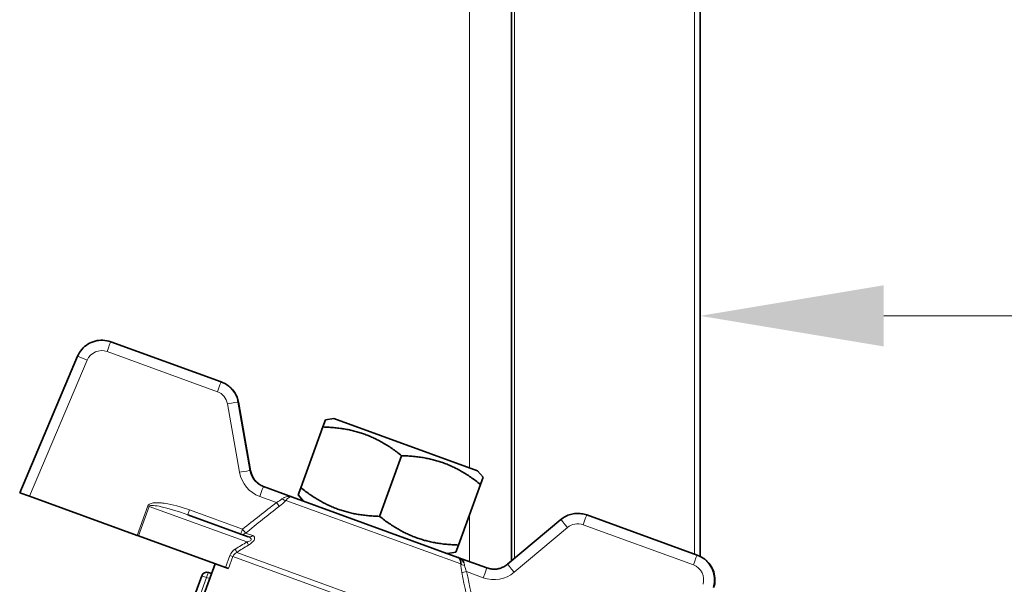
# Model space of a CAD drawing. Units: millimetres. Extents: x 0 to 4205, y 0 to 2970.
# Drawn here: x 2334 to 2428, y 1988 to 2041 of the extents above; entities that cross this region are included whole.
import ezdxf

# ---------------------------------------------------------------- set-up
doc = ezdxf.new("R2010")
doc.units = ezdxf.units.MM
doc.header["$LTSCALE"] = 5
doc.layers.add('Dimension (ISO)', color=5, linetype='Continuous', lineweight=9, true_color=0x0000ff)
doc.layers.add('Visible (ISO)', color=7, linetype='Continuous', lineweight=35)
doc.layers.add('Visible Narrow (ISO)', color=7, linetype='Continuous', lineweight=9)
doc.styles.add('Note Text (ISO)', font='tahoma.ttf')
doc.dimstyles.new('Default (ISO)', dxfattribs={"dimscale": 5, "dimtxt": 3.5, "dimasz": 3.5, "dimexe": 1.5, "dimexo": 0, "dimgap": 1, "dimtad": 1, "dimrnd": 1e-08, "dimtxsty": 'Note Text (ISO)', "dimcen": 0.09, "dimdle": 10, "dimclrd": 256, "dimclre": 256, "dimclrt": 256, "dimazin": 2, "dimtfac": 1.001486, "dimtmove": 0, "dimatfit": 3, "dimfxl": 1, "dimtolj": 1, "dimlwd": -1, "dimlwe": -1, "dimarcsym": 0})

# ---------------------------------------------------------------- blocks, each defined once
blk = doc.blocks.new('*D26')
at = {"layer": 'Defpoints', "color": 0, "transparency": 16777216}
for p in [(2402.643, 2116.339), (2555.304, 2116.339), (2416.283, 1907.359)]:
    blk.add_point(p, dxfattribs=at)
at = {"layer": 'Dimension (ISO)', "transparency": 16777216}
for p, q in [((2402.643, 2116.339), (2562.804, 2116.339)), ((2555.304, 1924.859), (2555.304, 2098.839)), ((2416.283, 1907.359), (2562.804, 1907.359))]:
    blk.add_line(p, q, dxfattribs=at)
for points in [[(2552.387, 2098.839), (2558.221, 2098.839), (2555.304, 2116.339)], [(2552.387, 1924.859), (2558.221, 1924.859), (2555.304, 1907.359)]]:
    blk.add_solid(points, dxfattribs=at)
at = {"layer": 'Dimension (ISO)', "transparency": 16777216, "insert": (2532.075, 1993.28), "char_height": 17.5, "attachment_point": 1, "rotation": 90, "style": 'Note Text (ISO)'}
blk.add_mtext('\\A1;209', dxfattribs=at)
blk = doc.blocks.new('*D34')
at = {"layer": 'Defpoints', "color": 0, "transparency": 16777216}
for p in [(2404.538, 2210.359), (2607.229, 2210.359), (2416.283, 1907.359)]:
    blk.add_point(p, dxfattribs=at)
at = {"layer": 'Dimension (ISO)', "transparency": 16777216}
for p, q in [((2404.538, 2210.359), (2614.729, 2210.359)), ((2607.229, 1924.859), (2607.229, 2192.859)), ((2416.283, 1907.359), (2614.729, 1907.359))]:
    blk.add_line(p, q, dxfattribs=at)
for points in [[(2604.312, 2192.859), (2610.145, 2192.859), (2607.229, 2210.359)], [(2604.312, 1924.859), (2610.145, 1924.859), (2607.229, 1907.359)]]:
    blk.add_solid(points, dxfattribs=at)
at = {"layer": 'Dimension (ISO)', "transparency": 16777216, "insert": (2584, 2038.902), "char_height": 17.5, "attachment_point": 1, "rotation": 90, "style": 'Note Text (ISO)'}
blk.add_mtext('\\A1;303', dxfattribs=at)
blk = doc.blocks.new('*D53')
at = {"layer": 'Defpoints', "color": 0, "transparency": 16777216}
for p in [(2399.283, 2022.14), (2519.283, 2022.14), (2519.283, 2013.22)]:
    blk.add_point(p, dxfattribs=at)
at = {"layer": 'Dimension (ISO)', "transparency": 16777216}
for p, q in [((2399.283, 2022.14), (2399.283, 2005.72)), ((2519.283, 2022.14), (2519.283, 2005.72)), ((2416.783, 2013.22), (2501.783, 2013.22))]:
    blk.add_line(p, q, dxfattribs=at)
for points in [[(2416.783, 2016.137), (2416.783, 2010.303), (2399.283, 2013.22)], [(2501.783, 2016.137), (2501.783, 2010.303), (2519.283, 2013.22)]]:
    blk.add_solid(points, dxfattribs=at)
at = {"layer": 'Dimension (ISO)', "transparency": 16777216, "insert": (2459.283, 2027.334), "char_height": 17.5, "attachment_point": 5, "style": 'Note Text (ISO)'}
blk.add_mtext('\\A1;120', dxfattribs=at)

msp = doc.modelspace()

# ---------------------------------------------------------------- linework, layer by layer
at = {"layer": 'Visible (ISO)'}
for p, q in [((2381.283, 2238.839), (2381.283, 1989.834)), ((2399.283, 2085.539), (2399.283, 1990.261)), ((2343.044, 2010.745), (2353.568, 2006.914)), ((2339.887, 2009.372), (2334.358, 1996.347)), ((2353.568, 2006.914), (2353.632, 2006.891)), ((2355.239, 2004.976), (2356.392, 1998.437)), ((2363.278, 2002.615), (2361.171, 1996.824)), ((2363.278, 2002.615), (2363.523, 2003.287)), ((2364.319, 2003.427), (2363.523, 2003.287)), ((2378.038, 1998.434), (2364.319, 2003.427)), ((2368.688, 1994.088), (2370.796, 1999.879)), ((2378.038, 1998.434), (2378.558, 1997.814)), ((2360.381, 1995.921), (2357.613, 1996.929)), ((2376.206, 1991.352), (2378.313, 1997.143)), ((2378.313, 1997.143), (2378.558, 1997.814)), ((2334.358, 1996.347), (2335.289, 1996.008)), ((2335.289, 1996.008), (2345.562, 1992.269)), ((2360.926, 1996.153), (2361.171, 1996.824)), ((2361.446, 1995.534), (2360.926, 1996.153)), ((2360.381, 1995.921), (2360.37, 1995.925)), ((2360.374, 1995.924), (2360.381, 1995.921)), ((2376.166, 1990.176), (2360.381, 1995.921)), ((2356.145, 1992.142), (2350.384, 1994.239)), ((2388.451, 1994.218), (2398.976, 1990.387)), ((2385.989, 1993.784), (2380.903, 1989.516)), ((2345.562, 1992.269), (2345.683, 1992.225)), ((2345.683, 1992.225), (2353.993, 1989.201)), ((2376.206, 1991.352), (2375.961, 1990.68)), ((2375.165, 1990.54), (2375.961, 1990.68)), ((2398.976, 1990.387), (2399.04, 1990.364)), ((2352.999, 1989.563), (2350.433, 1982.515)), ((2378.934, 1989.168), (2376.166, 1990.176)), ((2352.656, 1988.623), (2352.37, 1988.727)), ((2353.993, 1989.201), (2354.279, 1989.097)), ((2350.151, 1984.09), (2351.73, 1988.428))]:
    msp.add_line(p, q, dxfattribs=at)
msp.add_arc((2352.199, 1988.257), 0.5, 70, 160, dxfattribs=at)
for points, knots in [([(2339.887, 2009.372), (2339.986, 2009.605), (2340.121, 2009.823), (2340.449, 2010.209), (2340.642, 2010.376), (2341.07, 2010.646), (2341.305, 2010.748), (2341.795, 2010.877), (2342.049, 2010.905), (2342.555, 2010.882), (2342.806, 2010.831), (2343.044, 2010.745)], [3.193953, 3.193953, 3.193953, 3.193953, 3.49764, 3.49764, 3.801327, 3.801327, 4.105014, 4.105014, 4.408702, 4.408702, 4.712389, 4.712389, 4.712389, 4.712389]), ([(2355.239, 2004.976), (2355.209, 2005.148), (2355.16, 2005.316), (2355.029, 2005.64), (2354.947, 2005.795), (2354.752, 2006.084), (2354.639, 2006.219), (2354.388, 2006.461), (2354.25, 2006.569), (2353.954, 2006.754), (2353.796, 2006.831), (2353.632, 2006.891)], [0.523599, 0.523599, 0.523599, 0.523599, 0.733038, 0.733038, 0.942478, 0.942478, 1.151917, 1.151917, 1.361357, 1.361357, 1.570796, 1.570796, 1.570796, 1.570796]), ([(2357.677, 1996.905), (2357.546, 1996.953), (2357.42, 1997.015), (2357.183, 1997.163), (2357.072, 1997.249), (2356.871, 1997.443), (2356.781, 1997.55), (2356.625, 1997.782), (2356.559, 1997.906), (2356.455, 1998.165), (2356.416, 1998.3), (2356.392, 1998.437)], [1.570796, 1.570796, 1.570796, 1.570796, 1.780236, 1.780236, 1.989675, 1.989675, 2.199115, 2.199115, 2.408554, 2.408554, 2.617994, 2.617994, 2.617994, 2.617994]), ([(2385.989, 1993.784), (2386.123, 1993.896), (2386.269, 1993.994), (2386.577, 1994.158), (2386.739, 1994.224), (2387.075, 1994.32), (2387.248, 1994.35), (2387.596, 1994.375), (2387.771, 1994.369), (2388.117, 1994.32), (2388.287, 1994.278), (2388.451, 1994.218)], [3.665191, 3.665191, 3.665191, 3.665191, 3.874631, 3.874631, 4.08407, 4.08407, 4.29351, 4.29351, 4.502949, 4.502949, 4.712389, 4.712389, 4.712389, 4.712389]), ([(2400.575, 1987.284), (2400.649, 1987.526), (2400.686, 1987.779), (2400.683, 1988.285), (2400.642, 1988.538), (2400.488, 1989.02), (2400.373, 1989.249), (2400.082, 1989.663), (2399.904, 1989.847), (2399.502, 1990.154), (2399.278, 1990.277), (2399.04, 1990.364)], [0.05236, 0.05236, 0.05236, 0.05236, 0.356047, 0.356047, 0.659734, 0.659734, 0.963422, 0.963422, 1.267109, 1.267109, 1.570796, 1.570796, 1.570796, 1.570796]), ([(2376.166, 1990.176), (2376.169, 1990.175), (2376.172, 1990.174), (2376.178, 1990.171), (2376.181, 1990.17), (2376.19, 1990.167), (2376.196, 1990.165), (2376.213, 1990.158), (2376.225, 1990.153), (2376.259, 1990.137), (2376.282, 1990.126), (2376.488, 1990.016), (2376.642, 1989.858), (2376.732, 1989.658)], [-0.0006615, -0.0006615, -0.0006615, -0.0006615, 0.0009892, 0.0009892, 0.0026399, 0.0026399, 0.0059413, 0.0059413, 0.012544, 0.012544, 0.0257495, 0.0257495, 0.136435, 0.136435, 0.136435, 0.136435]), ([(2376.166, 1990.176), (2376.218, 1990.157), (2376.264, 1990.125), (2376.303, 1990.08), (2376.395, 1989.972), (2376.448, 1989.786), (2376.432, 1989.543)], [-0.0006615, -0.0006615, -0.0006615, -0.0006615, 0.0521604, 0.0521604, 0.0521604, 0.1795411, 0.1795411, 0.1795411, 0.1795411]), ([(2378.934, 1989.168), (2379.065, 1989.121), (2379.201, 1989.087), (2379.478, 1989.048), (2379.618, 1989.043), (2379.897, 1989.062), (2380.035, 1989.087), (2380.303, 1989.164), (2380.433, 1989.216), (2380.68, 1989.348), (2380.796, 1989.426), (2380.903, 1989.516)], [4.712389, 4.712389, 4.712389, 4.712389, 4.921828, 4.921828, 5.131268, 5.131268, 5.340708, 5.340708, 5.550147, 5.550147, 5.759587, 5.759587, 5.759587, 5.759587])]:
    msp.add_open_spline(points, degree=3, knots=knots, dxfattribs=at)
for points, weights in [([(2370.796, 1999.879), (2367.493, 2002.5), (2363.278, 2002.615)], [1.79953604017, 2.07792523442, 1.79953604017]), ([(2370.796, 1999.879), (2375.011, 1999.764), (2378.313, 1997.143)], [1.79953604017, 2.07792523442, 1.79953604017]), ([(2361.171, 1996.824), (2364.473, 1994.203), (2368.688, 1994.088)], [1.85368417744, 2.14045011768, 1.85368417744]), ([(2368.688, 1994.088), (2371.991, 1991.467), (2376.206, 1991.352)], [1.85368417744, 2.14045011768, 1.85368417744])]:
    msp.add_rational_spline(points, weights, degree=2, dxfattribs=at)
at = {"layer": 'Visible Narrow (ISO)'}
for p, q in [((2377.283, 1998.709), (2377.283, 2238.839)), ((2381.551, 2090.039), (2381.551, 1990.059)), ((2398.747, 1990.471), (2398.747, 2085.539)), ((2342.691, 2009.809), (2353.215, 2005.978)), ((2335.289, 1996.008), (2340.797, 2008.986)), ((2354.18, 2004.829), (2355.332, 1998.291)), ((2355.175, 2004.999), (2355.239, 2004.976)), ((2355.175, 2004.999), (2356.328, 1998.461)), ((2356.392, 1998.437), (2355.239, 2004.976)), ((2356.328, 1998.461), (2356.392, 1998.437)), ((2357.26, 1995.993), (2358.854, 1995.413)), ((2346.588, 1995.089), (2345.562, 1992.269)), ((2346.709, 1995.044), (2345.683, 1992.225)), ((2346.649, 1995.066), (2346.588, 1995.089)), ((2346.649, 1995.066), (2346.709, 1995.044)), ((2346.709, 1995.044), (2356.039, 1991.648)), ((2359.446, 1995.706), (2359.446, 1995.706)), ((2376.432, 1989.543), (2359.747, 1995.616)), ((2355.618, 1992.866), (2350.56, 1994.707)), ((2377.283, 1989.769), (2377.283, 1994.311)), ((2388.099, 1993.282), (2398.623, 1989.451)), ((2355.91, 1992.496), (2356.589, 1992.248)), ((2381.536, 1988.754), (2386.622, 1993.021)), ((2356.093, 1991.544), (2356.093, 1991.544)), ((2353.993, 1989.201), (2354.416, 1990.36)), ((2354.581, 1990.3), (2354.416, 1990.36)), ((2355.066, 1990.652), (2376.772, 1982.752)), ((2354.701, 1990.257), (2354.279, 1989.097)), ((2354.581, 1990.3), (2354.701, 1990.257)), ((2376.799, 1982.214), (2354.701, 1990.257)), ((2376.988, 1988.813), (2378.581, 1988.233)), ((2352.183, 1988.263), (2350.604, 1983.925)), ((2351.73, 1988.428), (2352.183, 1988.263)), ((2352.485, 1988.153), (2352.183, 1988.263))]:
    msp.add_line(p, q, dxfattribs=at)
for centre, major_axis, ratio, start_param, end_param in [((2342.178, 2008.4), (0.513, 1.41), 0.999936, 0, 1.518436), ((2342.702, 2009.805), (0.342, 0.94), 0.011333, 0, 1.570796), ((2340.808, 2008.982), (-0.921, 0.391), 0.000593, 0, 1.559478), ((2353.226, 2005.975), (0.342, 0.94), 0.011333, 0, 1.570796), ((2352.713, 2004.565), (0.855, 2.349), 0.999936, 5.235988, 6.283185), ((2352.777, 2004.542), (0.855, 2.349), 0.999936, 5.235988, 6.283185), ((2352.702, 2004.569), (0.513, 1.41), 0.999936, 5.235988, 6.283185), ((2354.19, 2004.826), (0.985, 0.174), 0.005667, 0.009815, 1.580611), ((2354.254, 2004.802), (0.985, 0.174), 0.005667, 0, 0.009815), ((2355.343, 1998.287), (0.985, 0.174), 0.005667, 0.009815, 1.580611), ((2358.287, 1998.812), (-1.026, -2.819), 0.999936, 5.235988, 6.283185), ((2358.297, 1998.808), (-0.684, -1.879), 0.999936, 5.235988, 6.283185), ((2355.407, 1998.264), (0.985, 0.174), 0.005667, 0, 0.009815), ((2358.361, 1998.785), (-0.684, -1.879), 0.999936, 5.235988, 6.283185), ((2357.271, 1995.989), (0.342, 0.94), 0.011333, 0, 1.570796), ((2358.848, 1995.415), (0.306, -0.395), 0.006044, 0.366148, 1.561209), ((2359.459, 1995.984), (-0.381, 0.324), 0.469528, 1.753719, 2.72597), ((2359.551, 1995.951), (-0.385, 0.319), 0.476372, 2.099321, 2.109176), ((2350.555, 1994.709), (-0.171, -0.47), 0.011333, 0, 0.785398), ((2350.555, 1994.709), (-0.171, -0.47), 0.011333, 0.785398, 1.570796), ((2388.109, 1993.278), (0.342, 0.94), 0.011333, 0, 1.570796), ((2386.632, 1993.018), (-0.643, 0.766), 0.005667, 0, 1.560981), ((2387.586, 1991.872), (0.513, 1.41), 0.999936, 0, 1.047198), ((2355.612, 1992.868), (-0.171, -0.47), 0.011333, 0, 1.570796), ((2355.612, 1992.868), (-0.171, -0.47), 0.938532, 0, 1.05165), ((2355.612, 1992.868), (0.312, -0.391), 0.005912, 0.304395, 1.561127), ((2356.316, 1992.612), (-0.171, -0.47), 0.87936, 0, 1.05165), ((2355.912, 1991.695), (-0.255, 0.43), 0.174866, 3.630659, 4.502238), ((2354.796, 1991.014), (0.265, -0.424), 0.169962, 0.449971, 1.3566), ((2398.634, 1989.448), (0.342, 0.94), 0.011333, 0, 1.570796), ((2398.121, 1988.038), (0.855, 2.349), 0.999936, 4.764749, 6.283185), ((2398.185, 1988.015), (0.855, 2.349), 0.999936, 4.764749, 6.283185), ((2376.885, 1989.642), (0.5, -0.003), 0.476372, 3.581383, 4.553635), ((2376.977, 1989.609), (-0.5, -0.003), 0.469528, 0.785139, 0.794061), ((2375.378, 1989.087), (1.376, 0.514), 0.801848, 6.112915, 6.334885), ((2381.546, 1988.75), (-0.643, 0.766), 0.005667, 0, 1.560981), ((2398.11, 1988.042), (0.513, 1.41), 0.999936, 4.764749, 6.283185), ((2352.199, 1988.257), (0.171, 0.47), 0.034899, 0, 1.570796), ((2376.983, 1988.814), (-0.489, -0.106), 0.006044, 0.385322, 1.580383), ((2378.592, 1988.229), (0.342, 0.94), 0.011333, 0, 1.570796), ((2379.607, 1991.052), (-1.026, -2.819), 0.999936, 0, 1.047198)]:
    msp.add_ellipse(centre, major_axis=major_axis, ratio=ratio, start_param=start_param, end_param=end_param, dxfattribs=at)
for points in [[(2360.37, 1995.925), (2360.123, 1996.013), (2359.844, 1996.008), (2359.6, 1995.893)], [(2359.747, 1995.616), (2359.953, 1995.89), (2360.191, 1995.988), (2360.374, 1995.924)], [(2358.854, 1995.413), (2357.769, 1994.572), (2356.691, 1993.722), (2355.618, 1992.866)], [(2355.91, 1992.496), (2356.981, 1993.352), (2358.055, 1994.204), (2359.135, 1995.046)], [(2359.379, 1995.75), (2359.242, 1995.63), (2359.054, 1995.513), (2358.854, 1995.413)], [(2359.135, 1995.046), (2359.362, 1995.223), (2359.58, 1995.422), (2359.747, 1995.616)], [(2359.6, 1995.894), (2359.522, 1995.857), (2359.448, 1995.809), (2359.379, 1995.75)], [(2350.384, 1994.239), (2349.49, 1994.564), (2348.519, 1994.858), (2347.856, 1995.003)], [(2356.039, 1991.648), (2355.664, 1991.426), (2355.292, 1991.199), (2354.922, 1990.968)], [(2355.066, 1990.652), (2355.432, 1990.884), (2355.801, 1991.112), (2356.173, 1991.336)], [(2354.922, 1990.968), (2354.698, 1990.828), (2354.508, 1990.613), (2354.416, 1990.36)], [(2354.701, 1990.257), (2354.762, 1990.425), (2354.899, 1990.564), (2355.066, 1990.652)], [(2376.313, 1990.11), (2376.312, 1990.11), (2376.312, 1990.11), (2376.311, 1990.11)], [(2376.432, 1989.543), (2376.432, 1989.289), (2376.47, 1988.997), (2376.53, 1988.715)], [(2376.52, 1989.48), (2376.52, 1989.481), (2376.52, 1989.481), (2376.52, 1989.481)], [(2376.988, 1988.813), (2376.899, 1989.018), (2376.831, 1989.228), (2376.805, 1989.407)], [(2376.53, 1988.715), (2376.816, 1987.376), (2377.091, 1986.033), (2377.36, 1984.688)], [(2377.83, 1984.781), (2377.558, 1986.127), (2377.279, 1987.471), (2376.988, 1988.813)]]:
    msp.add_open_spline(points, degree=3, dxfattribs=at)
for points, knots in [([(2346.588, 1995.089), (2346.637, 1995.225), (2346.811, 1995.324), (2347.096, 1995.365), (2347.31, 1995.396), (2347.585, 1995.396), (2347.893, 1995.366), (2347.997, 1995.356), (2348.107, 1995.343), (2348.222, 1995.326), (2348.901, 1995.226), (2349.768, 1994.995), (2350.56, 1994.707)], [0.1937867, 0.1937867, 0.1937867, 0.1937867, 0.4208227, 0.4208227, 0.4208227, 0.5916114, 0.5916114, 0.5916114, 0.6493468, 0.6493468, 0.6493468, 0.9894362, 0.9894362, 0.9894362, 0.9894362]), ([(2347.856, 1995.003), (2347.572, 1995.065), (2347.321, 1995.107), (2347.13, 1995.122), (2346.877, 1995.141), (2346.734, 1995.113), (2346.709, 1995.044)], [-0.5916114, -0.5916114, -0.5916114, -0.5916114, -0.4208262, -0.4208262, -0.4208262, -0.1937867, -0.1937867, -0.1937867, -0.1937867]), ([(2356.173, 1991.336), (2356.316, 1991.422), (2356.463, 1991.526), (2356.632, 1991.703), (2356.68, 1991.765), (2356.778, 1991.938), (2356.781, 1992.037), (2356.724, 1992.178), (2356.663, 1992.221), (2356.589, 1992.248)], [0, 0, 0, 0, 0.051261, 0.051261, 0.0768916, 0.0768916, 0.1281526, 0.1281526, 0.1794136, 0.1794136, 0.1794136, 0.1794136]), ([(2356.45, 1991.875), (2356.448, 1991.865), (2356.437, 1991.824), (2356.34, 1991.726), (2356.162, 1991.673), (2356.039, 1991.648)], [-0.08587775, -0.08587775, -0.08587775, -0.08587775, -0.07689156, -0.05126104, 0, 0, 0, 0]), ([(2356.145, 1992.142), (2356.237, 1992.109), (2356.32, 1992.068), (2356.426, 1991.974), (2356.456, 1991.925), (2356.45, 1991.875)], [-0.17941365, -0.17941365, -0.17941365, -0.17941365, -0.12815263, -0.12815263, -0.08587779, -0.08587779, -0.08587779, -0.08587779])]:
    msp.add_open_spline(points, degree=3, knots=knots, dxfattribs=at)

# ---------------------------------------------------------------- dimensions: what is measured, and where the dimension line sits
at = {"layer": 'Dimension (ISO)'}
for base, p2, override, picture, middle in [((2607.229, 2210.359), (2404.538, 2210.359), {"dimgap": 1, "dimdec": 2, "dimtol": 0, "dimlim": 0, "dimtp": 0, "dimtm": 0, "dimtdec": 2, "dimtofl": 0, "dimatfit": 1}, '*D34', (2607.229, 2057.359)), ((2555.304, 2116.339), (2402.643, 2116.339), {"dimgap": 1, "dimdec": 0, "dimtol": 0, "dimlim": 0, "dimtp": 0, "dimtm": 0, "dimtdec": 2, "dimtofl": 0, "dimatfit": 1}, '*D26', (2555.304, 2011.849))]:
    dim = msp.add_linear_dim(base=base, p1=(2416.283, 1907.359), p2=p2, angle=270, dimstyle='Default (ISO)', override=override, dxfattribs=at)
    dim.commit()
    dim.dimension.update_dxf_attribs({"geometry": picture, "text_midpoint": middle, "dimtype": 160})
dim = msp.add_linear_dim(base=(2519.283, 2013.22), p1=(2399.283, 2022.14), p2=(2519.283, 2022.14), dimstyle='Default (ISO)', override={"dimtofl": 0, "dimatfit": 1}, dxfattribs=at)
dim.commit()
dim.dimension.update_dxf_attribs({"geometry": '*D53', "text_midpoint": (2459.283, 2013.22), "dimtype": 160})

doc.saveas('drawing.dxf')
